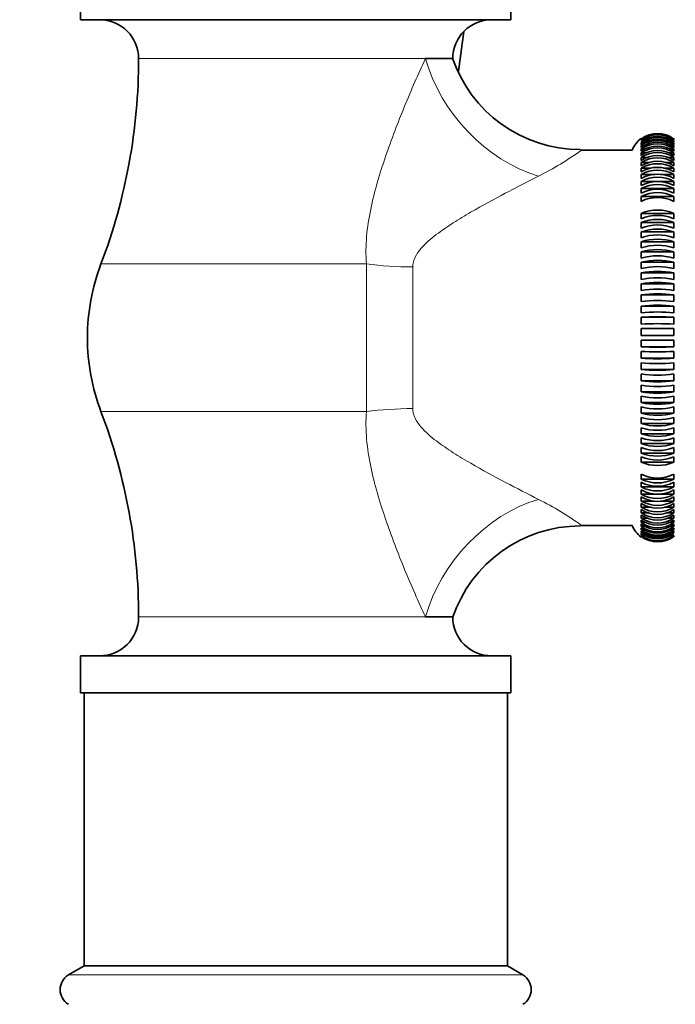
# Model space of a CAD drawing. Units: millimetres. Extents: x 0 to 2467, y 0 to 3731.
# Drawn here: x 1833 to 1881, y 1620 to 1692 of the extents above; entities that cross this region are included whole.
import ezdxf
from ezdxf import colors
from ezdxf.entities.mleader import LeaderData, LeaderLine
from ezdxf.math import Vec2, Vec3

# ---------------------------------------------------------------- set-up
doc = ezdxf.new("R2010")
doc.units = ezdxf.units.MM
doc.layers.add('DV4_Défaut', color=7, linetype='Continuous')
doc.layers.add('Défaut', color=7, linetype='Continuous')

# ---------------------------------------------------------------- blocks, each defined once
blk = doc.blocks.new('_DOT')
at = {"color": 0}
blk.add_line((0, 0), (-1, 0), dxfattribs=at)
at = {"color": 0, "const_width": 0.333}
blk.add_lwpolyline([(-0.1665, 0, 1), (0.1665, 0, 1)], format="xyb", close=True, dxfattribs=at)
blk = doc.blocks.new('SE3')
at = {"layer": 'DV4_Défaut', "color": 7, "linetype": 'Continuous', "lineweight": 35}
for p, q in [((1837.815, 1694.365), (1837.815, 1691.665)), ((1869.315, 1691.665), (1869.315, 1694.365)), ((1837.815, 1691.665), (1869.315, 1691.665)), ((1865.477, 1687.891), (1865.869, 1690.797)), ((1865.065, 1688.81), (1863.076, 1688.81)), ((1878.864, 1682.953), (1878.864, 1682.924)), ((1878.864, 1682.896), (1878.864, 1682.839)), ((1881.265, 1682.924), (1881.265, 1682.953)), ((1881.265, 1682.839), (1881.265, 1682.896)), ((1881.265, 1682.706), (1881.265, 1682.791)), ((1878.211, 1682.115), (1874.405, 1682.115)), ((1878.864, 1682.64), (1878.864, 1682.527)), ((1879.09, 1682.64), (1878.864, 1682.64)), ((1878.864, 1682.442), (1878.864, 1682.301)), ((1879.15, 1682.442), (1878.864, 1682.442)), ((1878.864, 1682.198), (1878.864, 1682.03)), ((1879.211, 1682.198), (1878.864, 1682.198)), ((1881.265, 1682.198), (1880.943, 1682.198)), ((1881.265, 1682.442), (1881, 1682.442)), ((1881.265, 1682.64), (1881.055, 1682.64)), ((1881.265, 1682.527), (1881.265, 1682.64)), ((1881.265, 1682.301), (1881.265, 1682.442)), ((1881.265, 1682.03), (1881.265, 1682.198)), ((1878.864, 1681.908), (1878.864, 1681.714)), ((1879.275, 1681.908), (1878.864, 1681.908)), ((1878.864, 1681.575), (1878.864, 1681.355)), ((1879.342, 1681.575), (1878.864, 1681.575)), ((1881.265, 1681.575), (1880.821, 1681.575)), ((1881.265, 1681.908), (1880.883, 1681.908)), ((1881.265, 1681.714), (1881.265, 1681.908)), ((1881.265, 1681.355), (1881.265, 1681.575)), ((1878.864, 1681.199), (1878.864, 1680.953)), ((1879.413, 1681.199), (1878.864, 1681.199)), ((1878.864, 1680.78), (1878.864, 1680.51)), ((1879.565, 1680.78), (1878.864, 1680.78)), ((1881.265, 1680.78), (1880.512, 1680.78)), ((1881.265, 1681.199), (1880.704, 1681.199)), ((1881.265, 1680.953), (1881.265, 1681.199)), ((1881.265, 1680.51), (1881.265, 1680.78)), ((1878.864, 1680.322), (1878.864, 1680.028)), ((1879.867, 1680.322), (1878.864, 1680.322)), ((1878.864, 1679.824), (1878.864, 1679.507)), ((1881.265, 1679.824), (1878.864, 1679.824)), ((1881.265, 1680.322), (1880.304, 1680.322)), ((1881.265, 1680.028), (1881.265, 1680.322)), ((1881.265, 1679.507), (1881.265, 1679.824)), ((1878.864, 1679.289), (1878.864, 1678.951)), ((1881.265, 1679.289), (1878.864, 1679.289)), ((1881.265, 1678.951), (1881.265, 1679.289)), ((1878.864, 1678.718), (1878.864, 1678.359)), ((1881.265, 1678.718), (1878.864, 1678.718)), ((1881.265, 1678.359), (1881.265, 1678.718)), ((1878.864, 1677.477), (1878.864, 1677.081)), ((1881.265, 1677.477), (1878.864, 1677.477)), ((1881.265, 1677.081), (1881.265, 1677.477)), ((1878.864, 1676.811), (1878.864, 1676.398)), ((1881.265, 1676.811), (1878.864, 1676.811)), ((1881.265, 1676.398), (1881.265, 1676.811)), ((1878.864, 1676.117), (1878.864, 1675.689)), ((1881.265, 1676.117), (1878.864, 1676.117)), ((1881.265, 1675.689), (1881.265, 1676.117)), ((1878.864, 1675.398), (1878.864, 1674.956)), ((1881.265, 1675.398), (1878.864, 1675.398)), ((1881.265, 1674.956), (1881.265, 1675.398)), ((1878.864, 1674.656), (1878.864, 1674.202)), ((1881.265, 1674.656), (1878.864, 1674.656)), ((1881.265, 1674.202), (1881.265, 1674.656)), ((1878.864, 1673.894), (1878.864, 1673.428)), ((1881.265, 1673.894), (1878.864, 1673.894)), ((1881.265, 1673.428), (1881.265, 1673.894)), ((1878.864, 1673.114), (1878.864, 1672.638)), ((1881.265, 1673.114), (1878.864, 1673.114)), ((1881.265, 1672.638), (1881.265, 1673.114)), ((1878.864, 1672.318), (1878.864, 1671.834)), ((1881.265, 1672.318), (1878.864, 1672.318)), ((1881.265, 1671.834), (1881.265, 1672.318)), ((1878.864, 1671.509), (1878.864, 1671.019)), ((1881.265, 1671.509), (1878.864, 1671.509)), ((1881.265, 1671.019), (1881.265, 1671.509)), ((1878.864, 1670.69), (1878.864, 1670.195)), ((1881.265, 1670.69), (1878.864, 1670.69)), ((1881.265, 1670.195), (1881.265, 1670.69)), ((1878.864, 1669.863), (1878.864, 1669.365)), ((1881.265, 1669.863), (1878.864, 1669.863)), ((1881.265, 1669.365), (1881.265, 1669.863)), ((1878.864, 1669.032), (1878.864, 1668.532)), ((1881.265, 1669.032), (1878.864, 1669.032)), ((1881.265, 1668.532), (1881.265, 1669.032)), ((1878.864, 1668.198), (1878.864, 1667.698)), ((1881.265, 1667.698), (1878.864, 1667.698)), ((1881.265, 1667.698), (1881.265, 1668.198)), ((1878.864, 1667.365), (1878.864, 1666.867)), ((1881.265, 1666.867), (1878.864, 1666.867)), ((1881.265, 1666.867), (1881.265, 1667.365)), ((1878.864, 1666.535), (1878.864, 1666.04)), ((1881.265, 1666.04), (1881.265, 1666.535)), ((1881.265, 1666.04), (1878.864, 1666.04)), ((1878.864, 1665.711), (1878.864, 1665.221)), ((1881.265, 1665.221), (1881.265, 1665.711)), ((1881.265, 1665.221), (1878.864, 1665.221)), ((1878.864, 1664.896), (1878.864, 1664.412)), ((1881.265, 1664.412), (1881.265, 1664.896)), ((1881.265, 1664.412), (1878.864, 1664.412)), ((1878.864, 1664.092), (1878.864, 1663.616)), ((1881.265, 1663.616), (1881.265, 1664.092)), ((1881.265, 1663.616), (1878.864, 1663.616)), ((1878.864, 1663.302), (1878.864, 1662.836)), ((1881.265, 1662.836), (1881.265, 1663.302)), ((1881.265, 1662.836), (1878.864, 1662.836)), ((1878.864, 1662.528), (1878.864, 1662.073)), ((1881.265, 1662.073), (1881.265, 1662.528)), ((1881.265, 1662.073), (1878.864, 1662.073)), ((1878.864, 1661.774), (1878.864, 1661.331)), ((1881.265, 1661.331), (1881.265, 1661.774)), ((1881.265, 1661.331), (1878.864, 1661.331)), ((1878.864, 1661.041), (1878.864, 1660.613)), ((1881.265, 1660.613), (1881.265, 1661.041)), ((1881.265, 1660.613), (1878.864, 1660.613)), ((1878.864, 1660.332), (1878.864, 1659.919)), ((1881.265, 1659.919), (1881.265, 1660.332)), ((1881.265, 1659.919), (1878.864, 1659.919)), ((1878.864, 1659.649), (1878.864, 1659.253)), ((1881.265, 1659.253), (1881.265, 1659.649)), ((1881.265, 1659.253), (1878.864, 1659.253)), ((1878.864, 1658.37), (1878.864, 1658.012)), ((1881.265, 1658.012), (1881.265, 1658.37)), ((1881.265, 1658.012), (1878.864, 1658.012)), ((1878.864, 1657.779), (1878.864, 1657.441)), ((1881.265, 1657.441), (1878.864, 1657.441)), ((1881.265, 1657.441), (1881.265, 1657.779)), ((1878.864, 1657.222), (1878.864, 1656.906)), ((1881.265, 1656.906), (1878.864, 1656.906)), ((1881.265, 1656.906), (1881.265, 1657.222)), ((1878.864, 1656.702), (1878.864, 1656.408)), ((1879.825, 1656.408), (1878.864, 1656.408)), ((1878.864, 1656.22), (1878.864, 1655.949)), ((1881.265, 1656.408), (1880.262, 1656.408)), ((1881.265, 1656.408), (1881.265, 1656.702)), ((1881.265, 1655.949), (1881.265, 1656.22)), ((1879.618, 1655.949), (1878.864, 1655.949)), ((1878.864, 1655.777), (1878.864, 1655.531)), ((1879.425, 1655.531), (1878.864, 1655.531)), ((1878.864, 1655.375), (1878.864, 1655.155)), ((1881.265, 1655.949), (1880.565, 1655.949)), ((1881.265, 1655.531), (1880.716, 1655.531)), ((1881.265, 1655.531), (1881.265, 1655.777)), ((1881.265, 1655.155), (1881.265, 1655.375)), ((1874.405, 1654.615), (1878.211, 1654.615)), ((1879.308, 1655.155), (1878.864, 1655.155)), ((1878.864, 1655.016), (1878.864, 1654.821)), ((1879.246, 1654.821), (1878.864, 1654.821)), ((1878.864, 1654.7), (1878.864, 1654.532)), ((1881.265, 1655.155), (1880.787, 1655.155)), ((1881.265, 1654.821), (1880.854, 1654.821)), ((1881.265, 1654.821), (1881.265, 1655.016)), ((1881.265, 1654.532), (1881.265, 1654.7)), ((1879.186, 1654.532), (1878.864, 1654.532)), ((1878.864, 1654.429), (1878.864, 1654.288)), ((1879.129, 1654.288), (1878.864, 1654.288)), ((1878.864, 1654.203), (1878.864, 1654.09)), ((1879.074, 1654.09), (1878.864, 1654.09)), ((1878.864, 1654.024), (1878.864, 1653.938)), ((1878.864, 1653.891), (1878.864, 1653.834)), ((1881.265, 1654.532), (1880.918, 1654.532)), ((1881.265, 1654.288), (1880.979, 1654.288)), ((1881.265, 1654.09), (1881.039, 1654.09)), ((1881.265, 1654.288), (1881.265, 1654.429)), ((1881.265, 1654.09), (1881.265, 1654.203)), ((1881.265, 1653.834), (1881.265, 1653.891)), ((1878.864, 1653.805), (1878.864, 1653.777)), ((1881.265, 1653.777), (1881.265, 1653.805)), ((1863.076, 1647.919), (1865.065, 1647.919)), ((1837.815, 1645.065), (1869.315, 1645.065)), ((1837.815, 1645.065), (1837.815, 1642.365)), ((1869.315, 1642.365), (1869.315, 1645.065)), ((1837.815, 1642.365), (1869.315, 1642.365)), ((1838.065, 1642.365), (1838.065, 1622.365)), ((1869.065, 1622.365), (1869.065, 1642.365)), ((1838.065, 1622.365), (1836.927, 1621.69)), ((1869.065, 1622.365), (1838.065, 1622.365)), ((1870.202, 1621.69), (1869.065, 1622.365))]:
    blk.add_line(p, q, dxfattribs=at)
at = {"layer": 'DV4_Défaut', "color": 7, "linetype": 'Continuous', "lineweight": 18}
for p, q in [((1842.065, 1688.81), (1863.076, 1688.81)), ((1858.742, 1673.777), (1839.307, 1673.777)), ((1858.742, 1662.953), (1858.742, 1673.777)), ((1862.138, 1673.553), (1862.138, 1663.177)), ((1858.742, 1662.953), (1839.307, 1662.953)), ((1863.076, 1647.919), (1842.065, 1647.919)), ((1870.202, 1621.69), (1836.927, 1621.69))]:
    blk.add_line(p, q, dxfattribs=at)
at = {"layer": 'DV4_Défaut', "color": 7, "linetype": 'Continuous', "lineweight": 35}
for centre, radius, start, end in [((1839.21, 1688.81), 2.854, 0, 90), ((1867.919, 1688.81), 2.854, 90, 180), ((1799.704, 1688.81), 42.361, 339.21331, 0), ((1874.417, 1692.05), 9.898, 198.60777, 269.94589), ((1880.065, 1681.365), 2, 126.98379, 157.97569), ((1880.065, 1681.322), 2.002, 53.17342, 126.82658), ((1880.065, 1681.283), 2.01, 53.33915, 126.66085), ((1880.065, 1681.226), 2.01, 53.33915, 126.66085), ((1880.065, 1681.077), 2.023, 53.61519, 126.38481), ((1880.065, 1680.988), 2.042, 54.00126, 125.99874), ((1880.065, 1680.875), 2.042, 54.00126, 125.99874), ((1880.065, 1680.759), 2.067, 54.49695, 125.50305), ((1880.065, 1680.618), 2.067, 54.49695, 125.50305), ((1880.065, 1680.477), 2.098, 55.10172, 124.89828), ((1880.065, 1680.309), 2.098, 55.10172, 124.89828), ((1880.065, 1680.141), 2.136, 55.81485, 124.18515), ((1880.065, 1679.947), 2.136, 55.81485, 124.18515), ((1880.065, 1679.752), 2.182, 56.63542, 123.36458), ((1880.065, 1679.532), 2.182, 56.63542, 123.36458), ((1880.065, 1679.31), 2.238, 57.56232, 122.43768), ((1880.065, 1679.064), 2.238, 57.56232, 122.43768), ((1880.065, 1678.815), 2.303, 58.59416, 121.40584), ((1880.065, 1678.544), 2.303, 58.59416, 121.40584), ((1880.065, 1678.265), 2.381, 59.72927, 120.27073), ((1880.065, 1677.971), 2.381, 59.72927, 120.27073), ((1880.065, 1677.662), 2.473, 60.96564, 119.03436), ((1880.065, 1677.345), 2.473, 60.96564, 119.03436), ((1880.065, 1677.003), 2.582, 62.30091, 117.69909), ((1880.065, 1676.664), 2.582, 62.30091, 117.69909), ((1880.065, 1676.286), 2.712, 63.73229, 116.26771), ((1880.065, 1675.927), 2.712, 63.73229, 116.26771), ((1880.065, 1674.667), 3.055, 66.86998, 113.13002), ((1880.065, 1674.271), 3.055, 66.86998, 113.13002), ((1880.065, 1673.753), 3.285, 68.56834, 111.43166), ((1880.065, 1673.341), 3.285, 68.56834, 111.43166), ((1880.065, 1672.756), 3.569, 70.34686, 109.65314), ((1880.065, 1672.328), 3.569, 70.34686, 109.65314), ((1880.065, 1671.66), 3.926, 72.20018, 107.79982), ((1880.065, 1671.218), 3.926, 72.20018, 107.79982), ((1880.065, 1670.437), 4.387, 74.12241, 105.87759), ((1880.065, 1669.982), 4.387, 74.12241, 105.87759), ((1880.065, 1669.042), 4.999, 76.10707, 103.89293), ((1853.565, 1668.365), 15.25, 159.21331, 180), ((1880.065, 1668.576), 4.999, 76.10707, 103.89293), ((1880.065, 1667.395), 5.843, 78.14714, 101.85286), ((1880.065, 1666.919), 5.843, 78.14714, 101.85286), ((1880.065, 1665.344), 7.076, 80.23508, 99.76492), ((1880.065, 1664.86), 7.076, 80.23508, 99.76492), ((1880.065, 1662.558), 9.031, 82.36288, 97.63712), ((1880.065, 1662.068), 9.031, 82.36288, 97.63712), ((1880.065, 1658.175), 12.573, 84.52215, 95.47785), ((1880.065, 1657.68), 12.573, 84.52215, 95.47785), ((1880.065, 1649.022), 20.876, 86.70413, 93.29587), ((1880.065, 1648.524), 20.876, 86.70413, 93.29587), ((1880.065, 1606.533), 62.51, 88.89985, 91.10015), ((1853.565, 1668.365), 15.25, 180, 200.78669), ((1880.065, 1606.033), 62.51, 88.89985, 91.10015), ((1880.065, 1730.696), 62.51, 268.89985, 271.10015), ((1880.065, 1730.196), 62.51, 268.89985, 271.10015), ((1880.065, 1688.206), 20.876, 266.70413, 273.29587), ((1880.065, 1687.708), 20.876, 266.70413, 273.29587), ((1880.065, 1679.05), 12.573, 264.52215, 275.47785), ((1880.065, 1678.555), 12.573, 264.52215, 275.47785), ((1880.065, 1674.662), 9.031, 262.36288, 277.63712), ((1880.065, 1674.172), 9.031, 262.36288, 277.63712), ((1880.065, 1671.87), 7.076, 260.23508, 279.76492), ((1880.065, 1671.386), 7.076, 260.23508, 279.76492), ((1880.065, 1669.81), 5.843, 258.14714, 281.85286), ((1880.065, 1669.335), 5.843, 258.14714, 281.85286), ((1880.065, 1668.154), 4.999, 256.10707, 283.89293), ((1799.704, 1647.919), 42.361, 0, 20.78669), ((1880.065, 1667.688), 4.999, 256.10707, 283.89293), ((1880.065, 1666.748), 4.387, 254.12241, 285.87759), ((1880.065, 1666.293), 4.387, 254.12241, 285.87759), ((1880.065, 1665.512), 3.926, 252.20018, 287.79982), ((1880.065, 1665.07), 3.926, 252.20018, 287.79982), ((1880.065, 1664.401), 3.569, 250.34686, 289.65314), ((1880.065, 1663.973), 3.569, 250.34686, 289.65314), ((1880.065, 1663.389), 3.285, 248.56834, 291.43166), ((1880.065, 1662.976), 3.285, 248.56834, 291.43166), ((1880.065, 1662.459), 3.055, 246.86998, 293.13002), ((1880.065, 1662.063), 3.055, 246.86998, 293.13002), ((1880.065, 1660.802), 2.712, 243.73229, 296.26771), ((1880.065, 1660.444), 2.712, 243.73229, 296.26771), ((1880.065, 1660.065), 2.582, 242.30091, 297.69909), ((1880.065, 1659.727), 2.582, 242.30091, 297.69909), ((1880.065, 1659.385), 2.473, 240.96564, 299.03436), ((1880.065, 1659.068), 2.473, 240.96564, 299.03436), ((1880.065, 1658.758), 2.381, 239.72927, 300.27073), ((1880.065, 1658.464), 2.381, 239.72927, 300.27073), ((1880.065, 1658.185), 2.303, 238.59416, 301.40584), ((1880.065, 1657.915), 2.303, 238.59416, 301.40584), ((1880.065, 1657.665), 2.238, 237.56232, 302.43768), ((1880.065, 1657.419), 2.238, 237.56232, 302.43768), ((1880.065, 1657.198), 2.182, 236.63542, 303.36458), ((1874.432, 1644.685), 9.898, 90.14337, 161.28012), ((1880.065, 1655.365), 2, 202.02431, 232.99589), ((1880.065, 1656.977), 2.182, 236.63542, 303.36458), ((1880.065, 1656.783), 2.136, 235.81485, 304.18515), ((1880.065, 1656.588), 2.136, 235.81485, 304.18515), ((1880.065, 1656.421), 2.098, 235.10172, 304.89828), ((1880.065, 1656.253), 2.098, 235.10172, 304.89828), ((1880.065, 1656.111), 2.067, 234.49695, 305.50305), ((1880.065, 1655.97), 2.067, 234.49695, 305.50305), ((1880.065, 1655.855), 2.042, 234.00126, 305.99874), ((1880.065, 1655.742), 2.042, 234.00126, 305.99874), ((1880.065, 1655.652), 2.023, 233.61519, 306.38481), ((1880.065, 1655.503), 2.01, 233.33915, 306.66085), ((1880.065, 1655.446), 2.01, 233.33915, 306.66085), ((1880.065, 1655.408), 2.002, 233.17342, 306.82658), ((1839.21, 1647.919), 2.854, 270, 0), ((1867.919, 1647.919), 2.854, 180, 270), ((1837.565, 1620.615), 1.25, 120.67705, 239.32295), ((1869.565, 1620.615), 1.25, 300.67705, 59.32295)]:
    blk.add_arc(centre, radius, start, end, dxfattribs=at)
at = {"layer": 'DV4_Défaut', "color": 7, "linetype": 'Continuous', "lineweight": 18}
for centre, start, end in [((1861.533, 1699.952), 296.42367, 306.02297), ((1861.533, 1636.778), 53.97703, 63.57633)]:
    blk.add_arc(centre, 22.054, start, end, dxfattribs=at)
for centre, major_axis, ratio, start_param, end_param in [((1871.347, 1688.81), (-6.563, 7.545), 0.743042, 0.997062, 2.277799), ((1862.138, 1677.326), (10, 0), 0.377304, 4.365968, 4.712389), ((1862.138, 1659.404), (10, 0), 0.377304, 1.570796, 1.917217), ((1871.347, 1647.919), (6.563, 7.545), 0.743042, 0.863794, 2.144531)]:
    blk.add_ellipse(centre, major_axis=major_axis, ratio=ratio, start_param=start_param, end_param=end_param, dxfattribs=at)
for points, knots in [([(1858.742, 1673.777), (1858.642, 1675.131), (1858.787, 1676.459), (1859.192, 1678.428), (1859.358, 1679.081), (1859.727, 1680.368), (1859.93, 1681.004), (1860.573, 1682.892), (1861.048, 1684.126), (1861.79, 1685.929), (1862.042, 1686.521), (1862.555, 1687.685), (1862.815, 1688.255), (1863.076, 1688.81)], [0, 0, 0, 0, 0.25, 0.25, 0.375, 0.375, 0.5, 0.5, 0.75, 0.75, 0.875, 0.875, 1, 1, 1, 1]), ([(1871.347, 1680.202), (1870.959, 1680.007), (1870.558, 1679.803), (1869.746, 1679.386), (1869.333, 1679.172), (1868.083, 1678.512), (1867.231, 1678.05), (1865.953, 1677.307), (1865.527, 1677.051), (1864.685, 1676.512), (1864.268, 1676.23), (1863.664, 1675.768), (1863.466, 1675.608), (1863.088, 1675.27), (1862.907, 1675.092), (1862.578, 1674.708), (1862.431, 1674.504), (1862.264, 1674.166), (1862.218, 1674.047), (1862.155, 1673.805), (1862.138, 1673.681), (1862.138, 1673.553)], [0, 0, 0, 0, 0.125, 0.125, 0.25, 0.25, 0.5, 0.5, 0.625, 0.625, 0.75, 0.75, 0.8125, 0.8125, 0.875, 0.875, 0.9375, 0.9375, 0.96875, 0.96875, 1, 1, 1, 1]), ([(1863.076, 1647.919), (1862.819, 1648.467), (1862.56, 1649.034), (1862.048, 1650.195), (1861.794, 1650.79), (1861.05, 1652.598), (1860.575, 1653.833), (1859.932, 1655.718), (1859.73, 1656.352), (1859.362, 1657.635), (1859.196, 1658.283), (1858.925, 1659.597), (1858.819, 1660.266), (1858.703, 1661.605), (1858.692, 1662.277), (1858.742, 1662.953)], [0, 0, 0, 0, 0.125, 0.125, 0.25, 0.25, 0.5, 0.5, 0.625, 0.625, 0.75, 0.75, 0.875, 0.875, 1, 1, 1, 1]), ([(1862.138, 1663.177), (1862.138, 1663.048), (1862.155, 1662.924), (1862.219, 1662.681), (1862.265, 1662.562), (1862.433, 1662.222), (1862.581, 1662.018), (1862.912, 1661.633), (1863.094, 1661.455), (1863.47, 1661.119), (1863.666, 1660.96), (1864.266, 1660.502), (1864.683, 1660.219), (1865.528, 1659.678), (1865.957, 1659.42), (1867.239, 1658.675), (1868.093, 1658.213), (1869.758, 1657.334), (1870.571, 1656.919), (1871.347, 1656.528)], [0, 0, 0, 0, 0.03125, 0.03125, 0.0625, 0.0625, 0.125, 0.125, 0.1875, 0.1875, 0.25, 0.25, 0.375, 0.375, 0.5, 0.5, 0.75, 0.75, 1, 1, 1, 1])]:
    blk.add_open_spline(points, degree=3, knots=knots, dxfattribs=at)

msp = doc.modelspace()

# ---------------------------------------------------------------- block references
at = {"layer": 'Défaut'}
msp.add_blockref('SE3', (0, 0), dxfattribs=at)

# ---------------------------------------------------------------- leaders
at = {"layer": 'Défaut', "color": 7, "linetype": 'Continuous', "lineweight": 18}
ml = msp.add_multileader_mtext('Standard', dxfattribs=at)
ml.set_content('{\\pxsm0.9;\\fSolid Edge ISO|b1||i0||c0|p34;\\W1.;03/04/2020\\P}', color=256)
ml.set_leader_properties()
ml.set_arrow_properties(name='DOT')
ml.build(insert=Vec2(0, 0))
ml.multileader.update_dxf_attribs({"leader_type": 0, "dogleg_length": 0, "arrow_head_size": 12})
ctx = ml.context
ctx.base_point, ctx.char_height, ctx.arrow_head_size, ctx.landing_gap_size = Vec3(2378.988, 3720.679), 12, 12, 4.2
notes = []
notes.append((ctx, [(0, (0, 0, 0), (0, 0), (1, 0), 1, [])]))
ctx.mtext.insert = Vec3(2380.988, 3726.799)
for ctx, leaders in notes:
    for number, flags, end, landing, length, lines in leaders:
        leader = LeaderData()
        leader.index, (leader.has_last_leader_line, leader.has_dogleg_vector, leader.attachment_direction) = number, flags
        leader.last_leader_point, leader.dogleg_vector, leader.dogleg_length = Vec3(end), Vec3(landing), length
        for number, points, colour, breaks in lines:
            line = LeaderLine()
            line.index, line.vertices, line.color, line.breaks = number, Vec3.list(points), colors.encode_raw_color(colour), breaks
            leader.lines.append(line)
        ctx.leaders.append(leader)

doc.saveas('drawing.dxf')
